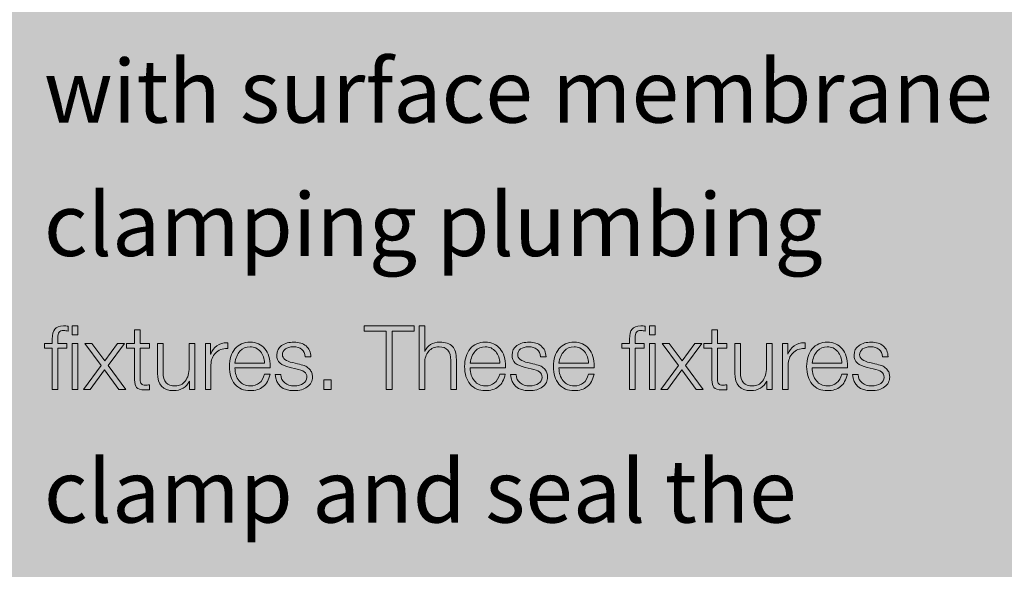
# Model space of a CAD drawing. Units: inches. Extents: x 0 to 8.5, y 0 to 11.
# Drawn here: x 6.6 to 7.8, y 4.3 to 5 of the extents above; entities that cross this region are included whole.
import ezdxf

# ---------------------------------------------------------------- set-up
doc = ezdxf.new("R2010")
doc.units = ezdxf.units.IN
doc.header["$MEASUREMENT"] = 0
doc.layers.add('Layer 1', color=7, linetype='Continuous', lineweight=0)

# ---------------------------------------------------------------- blocks, each defined once
blk = doc.blocks.new('Block_0')
at = {"layer": 'Layer 1', "true_color": 0xb9b9bf, "transparency": 33554687}
h = blk.add_hatch(color=9, dxfattribs=at)
h.dxf.hatch_style = 2
h.paths.add_polyline_path([(6.2639, 1.27), (8, 1.27), (8, 7.19), (6.2639, 7.19)])
at = {"layer": 'Layer 1'}
for points, knots in [([(6.6633, 4.6227), (6.6656, 4.6227), (6.6675, 4.6225), (6.6691, 4.6222), (6.6691, 4.6222), (6.6691, 4.6162), (6.6691, 4.6162), (6.6671, 4.6166), (6.6654, 4.6168), (6.664, 4.6168), (6.661, 4.6168), (6.659, 4.6161), (6.6579, 4.6146), (6.6569, 4.6132), (6.6563, 4.6107), (6.6563, 4.6072), (6.6563, 4.6072), (6.6563, 4.6007), (6.6563, 4.6007), (6.6563, 4.6007), (6.6677, 4.6007), (6.6677, 4.6007), (6.6677, 4.6007), (6.6677, 4.5948), (6.6677, 4.5948), (6.6677, 4.5948), (6.6563, 4.5948), (6.6563, 4.5948), (6.6563, 4.5948), (6.6563, 4.5433), (6.6563, 4.5433), (6.6563, 4.5433), (6.6493, 4.5433), (6.6493, 4.5433), (6.6493, 4.5433), (6.6493, 4.5948), (6.6493, 4.5948), (6.6493, 4.5948), (6.6396, 4.5948), (6.6396, 4.5948), (6.6396, 4.5948), (6.6396, 4.6007), (6.6396, 4.6007), (6.6396, 4.6007), (6.6493, 4.6007), (6.6493, 4.6007), (6.6493, 4.6007), (6.6493, 4.6062), (6.6493, 4.6062), (6.6493, 4.612), (6.6504, 4.6162), (6.6526, 4.6187), (6.6547, 4.6213), (6.6583, 4.6226), (6.6633, 4.6227)], [0, 0, 0, 0, 1, 1, 1, 2, 2, 2, 3, 3, 3, 4, 4, 4, 5, 5, 5, 6, 6, 6, 7, 7, 7, 8, 8, 8, 9, 9, 9, 10, 10, 10, 11, 11, 11, 12, 12, 12, 13, 13, 13, 14, 14, 14, 15, 15, 15, 16, 16, 16, 17, 17, 17, 18, 18, 18, 18]), ([(6.6814, 4.6227), (6.6814, 4.6227), (6.6814, 4.6115), (6.6814, 4.6115), (6.6814, 4.6115), (6.6744, 4.6115), (6.6744, 4.6115), (6.6744, 4.6115), (6.6744, 4.6227), (6.6744, 4.6227), (6.6744, 4.6227), (6.6814, 4.6227), (6.6814, 4.6227)], [0, 0, 0, 0, 1, 1, 1, 2, 2, 2, 3, 3, 3, 4, 4, 4, 4]), ([(7.1024, 4.6227), (7.1024, 4.6227), (7.1024, 4.6162), (7.1024, 4.6162), (7.1024, 4.6162), (7.0748, 4.6162), (7.0748, 4.6162), (7.0748, 4.6162), (7.0748, 4.5433), (7.0748, 4.5433), (7.0748, 4.5433), (7.0672, 4.5433), (7.0672, 4.5433), (7.0672, 4.5433), (7.0672, 4.6162), (7.0672, 4.6162), (7.0672, 4.6162), (7.0395, 4.6162), (7.0395, 4.6162), (7.0395, 4.6162), (7.0395, 4.6227), (7.0395, 4.6227), (7.0395, 4.6227), (7.1024, 4.6227), (7.1024, 4.6227)], [0, 0, 0, 0, 1, 1, 1, 2, 2, 2, 3, 3, 3, 4, 4, 4, 5, 5, 5, 6, 6, 6, 7, 7, 7, 8, 8, 8, 8]), ([(7.1154, 4.6227), (7.1154, 4.6227), (7.1154, 4.5908), (7.1154, 4.5908), (7.1154, 4.5908), (7.1157, 4.5908), (7.1157, 4.5908), (7.117, 4.5943), (7.1193, 4.5971), (7.1227, 4.5992), (7.1261, 4.6013), (7.1299, 4.6023), (7.1341, 4.6023), (7.1415, 4.6023), (7.1468, 4.6006), (7.1501, 4.597), (7.1534, 4.5934), (7.155, 4.5879), (7.155, 4.5805), (7.155, 4.5805), (7.155, 4.5433), (7.155, 4.5433), (7.155, 4.5433), (7.148, 4.5433), (7.148, 4.5433), (7.148, 4.5433), (7.148, 4.5793), (7.148, 4.5793), (7.148, 4.5908), (7.1431, 4.5965), (7.1334, 4.5965), (7.1279, 4.5965), (7.1235, 4.5946), (7.1203, 4.5908), (7.117, 4.5871), (7.1154, 4.5822), (7.1154, 4.5762), (7.1154, 4.5762), (7.1154, 4.5433), (7.1154, 4.5433), (7.1154, 4.5433), (7.1084, 4.5433), (7.1084, 4.5433), (7.1084, 4.5433), (7.1084, 4.6227), (7.1084, 4.6227), (7.1084, 4.6227), (7.1154, 4.6227), (7.1154, 4.6227)], [0, 0, 0, 0, 1, 1, 1, 2, 2, 2, 3, 3, 3, 4, 4, 4, 5, 5, 5, 6, 6, 6, 7, 7, 7, 8, 8, 8, 9, 9, 9, 10, 10, 10, 11, 11, 11, 12, 12, 12, 13, 13, 13, 14, 14, 14, 15, 15, 15, 16, 16, 16, 16]), ([(7.3857, 4.6227), (7.3879, 4.6227), (7.3898, 4.6225), (7.3914, 4.6222), (7.3914, 4.6222), (7.3914, 4.6162), (7.3914, 4.6162), (7.3894, 4.6166), (7.3877, 4.6168), (7.3863, 4.6168), (7.3834, 4.6168), (7.3813, 4.6161), (7.3803, 4.6146), (7.3792, 4.6132), (7.3787, 4.6107), (7.3787, 4.6072), (7.3787, 4.6072), (7.3787, 4.6007), (7.3787, 4.6007), (7.3787, 4.6007), (7.39, 4.6007), (7.39, 4.6007), (7.39, 4.6007), (7.39, 4.5948), (7.39, 4.5948), (7.39, 4.5948), (7.3787, 4.5948), (7.3787, 4.5948), (7.3787, 4.5948), (7.3787, 4.5433), (7.3787, 4.5433), (7.3787, 4.5433), (7.3717, 4.5433), (7.3717, 4.5433), (7.3717, 4.5433), (7.3717, 4.5948), (7.3717, 4.5948), (7.3717, 4.5948), (7.3619, 4.5948), (7.3619, 4.5948), (7.3619, 4.5948), (7.3619, 4.6007), (7.3619, 4.6007), (7.3619, 4.6007), (7.3717, 4.6007), (7.3717, 4.6007), (7.3717, 4.6007), (7.3717, 4.6062), (7.3717, 4.6062), (7.3717, 4.612), (7.3727, 4.6162), (7.3749, 4.6187), (7.377, 4.6213), (7.3806, 4.6226), (7.3857, 4.6227)], [0, 0, 0, 0, 1, 1, 1, 2, 2, 2, 3, 3, 3, 4, 4, 4, 5, 5, 5, 6, 6, 6, 7, 7, 7, 8, 8, 8, 9, 9, 9, 10, 10, 10, 11, 11, 11, 12, 12, 12, 13, 13, 13, 14, 14, 14, 15, 15, 15, 16, 16, 16, 17, 17, 17, 18, 18, 18, 18]), ([(7.4038, 4.6227), (7.4038, 4.6227), (7.4038, 4.6115), (7.4038, 4.6115), (7.4038, 4.6115), (7.3968, 4.6115), (7.3968, 4.6115), (7.3968, 4.6115), (7.3968, 4.6227), (7.3968, 4.6227), (7.3968, 4.6227), (7.4038, 4.6227), (7.4038, 4.6227)], [0, 0, 0, 0, 1, 1, 1, 2, 2, 2, 3, 3, 3, 4, 4, 4, 4]), ([(6.7594, 4.6179), (6.7594, 4.6179), (6.7594, 4.6007), (6.7594, 4.6007), (6.7594, 4.6007), (6.7711, 4.6007), (6.7711, 4.6007), (6.7711, 4.6007), (6.7711, 4.5948), (6.7711, 4.5948), (6.7711, 4.5948), (6.7594, 4.5948), (6.7594, 4.5948), (6.7594, 4.5948), (6.7594, 4.5557), (6.7594, 4.5557), (6.7594, 4.553), (6.7599, 4.5512), (6.7609, 4.5501), (6.7619, 4.5491), (6.7635, 4.5486), (6.7659, 4.5486), (6.7673, 4.5486), (6.769, 4.5487), (6.7711, 4.5489), (6.7711, 4.5489), (6.7711, 4.5429), (6.7711, 4.5429), (6.7681, 4.5428), (6.7661, 4.5427), (6.7649, 4.5427), (6.7599, 4.5427), (6.7566, 4.5437), (6.7549, 4.5457), (6.7533, 4.5477), (6.7524, 4.5508), (6.7524, 4.5551), (6.7524, 4.5551), (6.7524, 4.5948), (6.7524, 4.5948), (6.7524, 4.5948), (6.7424, 4.5948), (6.7424, 4.5948), (6.7424, 4.5948), (6.7424, 4.6007), (6.7424, 4.6007), (6.7424, 4.6007), (6.7524, 4.6007), (6.7524, 4.6007), (6.7524, 4.6007), (6.7524, 4.6179), (6.7524, 4.6179), (6.7524, 4.6179), (6.7594, 4.6179), (6.7594, 4.6179)], [0, 0, 0, 0, 1, 1, 1, 2, 2, 2, 3, 3, 3, 4, 4, 4, 5, 5, 5, 6, 6, 6, 7, 7, 7, 8, 8, 8, 9, 9, 9, 10, 10, 10, 11, 11, 11, 12, 12, 12, 13, 13, 13, 14, 14, 14, 15, 15, 15, 16, 16, 16, 17, 17, 17, 18, 18, 18, 18]), ([(7.4818, 4.6179), (7.4818, 4.6179), (7.4818, 4.6007), (7.4818, 4.6007), (7.4818, 4.6007), (7.4934, 4.6007), (7.4934, 4.6007), (7.4934, 4.6007), (7.4934, 4.5948), (7.4934, 4.5948), (7.4934, 4.5948), (7.4818, 4.5948), (7.4818, 4.5948), (7.4818, 4.5948), (7.4818, 4.5557), (7.4818, 4.5557), (7.4818, 4.553), (7.4822, 4.5512), (7.4832, 4.5501), (7.4842, 4.5491), (7.4858, 4.5486), (7.4882, 4.5486), (7.4896, 4.5486), (7.4914, 4.5487), (7.4934, 4.5489), (7.4934, 4.5489), (7.4934, 4.5429), (7.4934, 4.5429), (7.4905, 4.5428), (7.4884, 4.5427), (7.4872, 4.5427), (7.4822, 4.5427), (7.4789, 4.5437), (7.4773, 4.5457), (7.4756, 4.5477), (7.4748, 4.5508), (7.4748, 4.5551), (7.4748, 4.5551), (7.4748, 4.5948), (7.4748, 4.5948), (7.4748, 4.5948), (7.4648, 4.5948), (7.4648, 4.5948), (7.4648, 4.5948), (7.4648, 4.6007), (7.4648, 4.6007), (7.4648, 4.6007), (7.4748, 4.6007), (7.4748, 4.6007), (7.4748, 4.6007), (7.4748, 4.6179), (7.4748, 4.6179), (7.4748, 4.6179), (7.4818, 4.6179), (7.4818, 4.6179)], [0, 0, 0, 0, 1, 1, 1, 2, 2, 2, 3, 3, 3, 4, 4, 4, 5, 5, 5, 6, 6, 6, 7, 7, 7, 8, 8, 8, 9, 9, 9, 10, 10, 10, 11, 11, 11, 12, 12, 12, 13, 13, 13, 14, 14, 14, 15, 15, 15, 16, 16, 16, 17, 17, 17, 18, 18, 18, 18]), ([(6.6814, 4.6007), (6.6814, 4.6007), (6.6814, 4.5433), (6.6814, 4.5433), (6.6814, 4.5433), (6.6744, 4.5433), (6.6744, 4.5433), (6.6744, 4.5433), (6.6744, 4.6007), (6.6744, 4.6007), (6.6744, 4.6007), (6.6814, 4.6007), (6.6814, 4.6007)], [0, 0, 0, 0, 1, 1, 1, 2, 2, 2, 3, 3, 3, 4, 4, 4, 4]), ([(6.6988, 4.6007), (6.6988, 4.6007), (6.7151, 4.5789), (6.7151, 4.5789), (6.7151, 4.5789), (6.7311, 4.6007), (6.7311, 4.6007), (6.7311, 4.6007), (6.7399, 4.6007), (6.7399, 4.6007), (6.7399, 4.6007), (6.7192, 4.5732), (6.7192, 4.5732), (6.7192, 4.5732), (6.7416, 4.5433), (6.7416, 4.5433), (6.7416, 4.5433), (6.7327, 4.5433), (6.7327, 4.5433), (6.7327, 4.5433), (6.7147, 4.5675), (6.7147, 4.5675), (6.7147, 4.5675), (6.697, 4.5433), (6.697, 4.5433), (6.697, 4.5433), (6.6883, 4.5433), (6.6883, 4.5433), (6.6883, 4.5433), (6.7106, 4.5731), (6.7106, 4.5731), (6.7106, 4.5731), (6.69, 4.6007), (6.69, 4.6007), (6.69, 4.6007), (6.6988, 4.6007), (6.6988, 4.6007)], [0, 0, 0, 0, 1, 1, 1, 2, 2, 2, 3, 3, 3, 4, 4, 4, 5, 5, 5, 6, 6, 6, 7, 7, 7, 8, 8, 8, 9, 9, 9, 10, 10, 10, 11, 11, 11, 12, 12, 12, 12]), ([(6.7881, 4.6007), (6.7881, 4.6007), (6.7881, 4.5648), (6.7881, 4.5648), (6.7881, 4.5585), (6.7894, 4.5541), (6.7918, 4.5515), (6.7943, 4.5489), (6.7981, 4.5476), (6.8033, 4.5476), (6.8084, 4.5476), (6.8126, 4.5496), (6.8158, 4.5537), (6.8191, 4.5578), (6.8207, 4.5635), (6.8207, 4.5707), (6.8207, 4.5707), (6.8207, 4.6007), (6.8207, 4.6007), (6.8207, 4.6007), (6.8277, 4.6007), (6.8277, 4.6007), (6.8277, 4.6007), (6.8277, 4.5433), (6.8277, 4.5433), (6.8277, 4.5433), (6.8212, 4.5433), (6.8212, 4.5433), (6.8212, 4.5433), (6.8212, 4.5537), (6.8212, 4.5537), (6.8212, 4.5537), (6.821, 4.5537), (6.821, 4.5537), (6.8191, 4.5499), (6.8165, 4.547), (6.8131, 4.5448), (6.8096, 4.5427), (6.8057, 4.5417), (6.8012, 4.5417), (6.7878, 4.5417), (6.7811, 4.5489), (6.7811, 4.5635), (6.7811, 4.5635), (6.7811, 4.6007), (6.7811, 4.6007), (6.7811, 4.6007), (6.7881, 4.6007), (6.7881, 4.6007)], [0, 0, 0, 0, 1, 1, 1, 2, 2, 2, 3, 3, 3, 4, 4, 4, 5, 5, 5, 6, 6, 6, 7, 7, 7, 8, 8, 8, 9, 9, 9, 10, 10, 10, 11, 11, 11, 12, 12, 12, 13, 13, 13, 14, 14, 14, 15, 15, 15, 16, 16, 16, 16]), ([(6.8692, 4.5945), (6.8692, 4.5945), (6.8681, 4.5945), (6.8681, 4.5945), (6.8623, 4.5945), (6.8574, 4.5925), (6.8536, 4.5886), (6.8498, 4.5847), (6.8479, 4.5798), (6.8479, 4.5738), (6.8479, 4.5738), (6.8479, 4.5433), (6.8479, 4.5433), (6.8479, 4.5433), (6.8409, 4.5433), (6.8409, 4.5433), (6.8409, 4.5433), (6.8409, 4.6007), (6.8409, 4.6007), (6.8409, 4.6007), (6.8473, 4.6007), (6.8473, 4.6007), (6.8473, 4.6007), (6.8473, 4.5872), (6.8473, 4.5872), (6.8473, 4.5872), (6.8476, 4.5872), (6.8476, 4.5872), (6.8493, 4.5918), (6.8519, 4.5953), (6.8554, 4.5978), (6.859, 4.6002), (6.8631, 4.6015), (6.8678, 4.6015), (6.8678, 4.6015), (6.8692, 4.6015), (6.8692, 4.6015), (6.8692, 4.6015), (6.8692, 4.5945), (6.8692, 4.5945)], [0, 0, 0, 0, 1, 1, 1, 2, 2, 2, 3, 3, 3, 4, 4, 4, 5, 5, 5, 6, 6, 6, 7, 7, 7, 8, 8, 8, 9, 9, 9, 10, 10, 10, 11, 11, 11, 12, 12, 12, 13, 13, 13, 13]), ([(6.8969, 4.6023), (6.9046, 4.6023), (6.9107, 4.5996), (6.9153, 4.5941), (6.9198, 4.5886), (6.9221, 4.5812), (6.9221, 4.5718), (6.9221, 4.5718), (6.9221, 4.5701), (6.9221, 4.5701), (6.9221, 4.5701), (6.878, 4.5701), (6.878, 4.5701), (6.878, 4.5636), (6.8797, 4.5582), (6.8832, 4.554), (6.8866, 4.5497), (6.8912, 4.5476), (6.8969, 4.5476), (6.9064, 4.5476), (6.9124, 4.5525), (6.9149, 4.5622), (6.9149, 4.5622), (6.9219, 4.5622), (6.9219, 4.5622), (6.9202, 4.5552), (6.9174, 4.55), (6.9133, 4.5467), (6.9092, 4.5433), (6.9037, 4.5417), (6.8969, 4.5417), (6.8889, 4.5417), (6.8826, 4.5444), (6.8779, 4.5498), (6.8733, 4.5552), (6.871, 4.5626), (6.871, 4.572), (6.871, 4.5811), (6.8733, 4.5884), (6.878, 4.594), (6.8827, 4.5996), (6.889, 4.6023), (6.8969, 4.6023)], [0, 0, 0, 0, 1, 1, 1, 2, 2, 2, 3, 3, 3, 4, 4, 4, 5, 5, 5, 6, 6, 6, 7, 7, 7, 8, 8, 8, 9, 9, 9, 10, 10, 10, 11, 11, 11, 12, 12, 12, 13, 13, 13, 14, 14, 14, 14]), ([(6.9151, 4.576), (6.915, 4.5817), (6.9132, 4.5866), (6.9098, 4.5905), (6.9065, 4.5945), (6.9021, 4.5965), (6.8968, 4.5965), (6.8917, 4.5965), (6.8875, 4.5946), (6.8842, 4.591), (6.8809, 4.5873), (6.8788, 4.5823), (6.878, 4.576), (6.878, 4.576), (6.9151, 4.576), (6.9151, 4.576)], [0, 0, 0, 0, 1, 1, 1, 2, 2, 2, 3, 3, 3, 4, 4, 4, 5, 5, 5, 5]), ([(6.9519, 4.6023), (6.9581, 4.6023), (6.9631, 4.6007), (6.9669, 4.5975), (6.9707, 4.5943), (6.9727, 4.5898), (6.9729, 4.5839), (6.9729, 4.5839), (6.9659, 4.5839), (6.9659, 4.5839), (6.9657, 4.5879), (6.9643, 4.591), (6.9616, 4.5932), (6.9589, 4.5954), (6.9553, 4.5965), (6.9509, 4.5965), (6.9467, 4.5965), (6.9434, 4.5956), (6.941, 4.5938), (6.9385, 4.592), (6.9373, 4.5896), (6.9373, 4.5866), (6.9373, 4.5819), (6.9416, 4.5786), (6.9502, 4.5767), (6.9591, 4.5747), (6.9645, 4.5732), (6.9665, 4.5721), (6.9685, 4.5711), (6.9702, 4.5698), (6.9714, 4.5684), (6.9727, 4.567), (6.9736, 4.5655), (6.9741, 4.564), (6.9746, 4.5624), (6.9749, 4.5608), (6.9749, 4.5589), (6.9749, 4.5537), (6.9727, 4.5496), (6.9685, 4.5464), (6.9642, 4.5433), (6.9587, 4.5417), (6.9519, 4.5417), (6.9374, 4.5417), (6.9295, 4.5484), (6.9283, 4.5619), (6.9283, 4.5619), (6.9353, 4.5619), (6.9353, 4.5619), (6.9356, 4.5573), (6.9373, 4.5538), (6.9403, 4.5513), (6.9434, 4.5488), (6.9473, 4.5476), (6.9522, 4.5476), (6.9569, 4.5476), (6.9607, 4.5486), (6.9635, 4.5506), (6.9664, 4.5527), (6.9679, 4.5552), (6.9679, 4.5583), (6.9679, 4.5613), (6.9668, 4.5636), (6.9646, 4.5652), (6.9624, 4.5668), (6.959, 4.5681), (6.9543, 4.5691), (6.9543, 4.5691), (6.9469, 4.5708), (6.9469, 4.5708), (6.9412, 4.5721), (6.9371, 4.5739), (6.9344, 4.5762), (6.9317, 4.5786), (6.9303, 4.5819), (6.9303, 4.5862), (6.9303, 4.5913), (6.9324, 4.5952), (6.9364, 4.5981), (6.9405, 4.6009), (6.9457, 4.6023), (6.9519, 4.6023)], [0, 0, 0, 0, 1, 1, 1, 2, 2, 2, 3, 3, 3, 4, 4, 4, 5, 5, 5, 6, 6, 6, 7, 7, 7, 8, 8, 8, 9, 9, 9, 10, 10, 10, 11, 11, 11, 12, 12, 12, 13, 13, 13, 14, 14, 14, 15, 15, 15, 16, 16, 16, 17, 17, 17, 18, 18, 18, 19, 19, 19, 20, 20, 20, 21, 21, 21, 22, 22, 22, 23, 23, 23, 24, 24, 24, 25, 25, 25, 26, 26, 26, 27, 27, 27, 27]), ([(7.1912, 4.6023), (7.1989, 4.6023), (7.205, 4.5996), (7.2096, 4.5941), (7.2142, 4.5886), (7.2164, 4.5812), (7.2164, 4.5718), (7.2164, 4.5718), (7.2164, 4.5701), (7.2164, 4.5701), (7.2164, 4.5701), (7.1723, 4.5701), (7.1723, 4.5701), (7.1723, 4.5636), (7.174, 4.5582), (7.1775, 4.554), (7.1809, 4.5497), (7.1855, 4.5476), (7.1912, 4.5476), (7.2007, 4.5476), (7.2067, 4.5525), (7.2092, 4.5622), (7.2092, 4.5622), (7.2162, 4.5622), (7.2162, 4.5622), (7.2146, 4.5552), (7.2117, 4.55), (7.2076, 4.5467), (7.2035, 4.5433), (7.198, 4.5417), (7.1912, 4.5417), (7.1832, 4.5417), (7.1769, 4.5444), (7.1723, 4.5498), (7.1676, 4.5552), (7.1653, 4.5626), (7.1653, 4.572), (7.1653, 4.5811), (7.1677, 4.5884), (7.1723, 4.594), (7.177, 4.5996), (7.1833, 4.6023), (7.1912, 4.6023)], [0, 0, 0, 0, 1, 1, 1, 2, 2, 2, 3, 3, 3, 4, 4, 4, 5, 5, 5, 6, 6, 6, 7, 7, 7, 8, 8, 8, 9, 9, 9, 10, 10, 10, 11, 11, 11, 12, 12, 12, 13, 13, 13, 14, 14, 14, 14]), ([(7.2094, 4.576), (7.2093, 4.5817), (7.2075, 4.5866), (7.2042, 4.5905), (7.2008, 4.5945), (7.1964, 4.5965), (7.1911, 4.5965), (7.1861, 4.5965), (7.1819, 4.5946), (7.1785, 4.591), (7.1752, 4.5873), (7.1731, 4.5823), (7.1723, 4.576), (7.1723, 4.576), (7.2094, 4.576), (7.2094, 4.576)], [0, 0, 0, 0, 1, 1, 1, 2, 2, 2, 3, 3, 3, 4, 4, 4, 5, 5, 5, 5]), ([(7.2462, 4.6023), (7.2524, 4.6023), (7.2574, 4.6007), (7.2612, 4.5975), (7.265, 4.5943), (7.267, 4.5898), (7.2672, 4.5839), (7.2672, 4.5839), (7.2602, 4.5839), (7.2602, 4.5839), (7.2601, 4.5879), (7.2586, 4.591), (7.2559, 4.5932), (7.2532, 4.5954), (7.2497, 4.5965), (7.2452, 4.5965), (7.2411, 4.5965), (7.2378, 4.5956), (7.2353, 4.5938), (7.2329, 4.592), (7.2317, 4.5896), (7.2317, 4.5866), (7.2317, 4.5819), (7.236, 4.5786), (7.2445, 4.5767), (7.2534, 4.5747), (7.2589, 4.5732), (7.2609, 4.5721), (7.2629, 4.5711), (7.2645, 4.5698), (7.2658, 4.5684), (7.267, 4.567), (7.2679, 4.5655), (7.2684, 4.564), (7.269, 4.5624), (7.2692, 4.5608), (7.2692, 4.5589), (7.2692, 4.5537), (7.2671, 4.5496), (7.2628, 4.5464), (7.2586, 4.5433), (7.253, 4.5417), (7.2462, 4.5417), (7.2317, 4.5417), (7.2238, 4.5484), (7.2227, 4.5619), (7.2227, 4.5619), (7.2297, 4.5619), (7.2297, 4.5619), (7.23, 4.5573), (7.2316, 4.5538), (7.2347, 4.5513), (7.2377, 4.5488), (7.2417, 4.5476), (7.2465, 4.5476), (7.2512, 4.5476), (7.255, 4.5486), (7.2579, 4.5506), (7.2608, 4.5527), (7.2622, 4.5552), (7.2622, 4.5583), (7.2622, 4.5613), (7.2611, 4.5636), (7.2589, 4.5652), (7.2567, 4.5668), (7.2533, 4.5681), (7.2487, 4.5691), (7.2487, 4.5691), (7.2412, 4.5708), (7.2412, 4.5708), (7.2356, 4.5721), (7.2314, 4.5739), (7.2287, 4.5762), (7.226, 4.5786), (7.2247, 4.5819), (7.2247, 4.5862), (7.2247, 4.5913), (7.2267, 4.5952), (7.2308, 4.5981), (7.2348, 4.6009), (7.24, 4.6023), (7.2462, 4.6023)], [0, 0, 0, 0, 1, 1, 1, 2, 2, 2, 3, 3, 3, 4, 4, 4, 5, 5, 5, 6, 6, 6, 7, 7, 7, 8, 8, 8, 9, 9, 9, 10, 10, 10, 11, 11, 11, 12, 12, 12, 13, 13, 13, 14, 14, 14, 15, 15, 15, 16, 16, 16, 17, 17, 17, 18, 18, 18, 19, 19, 19, 20, 20, 20, 21, 21, 21, 22, 22, 22, 23, 23, 23, 24, 24, 24, 25, 25, 25, 26, 26, 26, 27, 27, 27, 27]), ([(7.3023, 4.6023), (7.31, 4.6023), (7.3162, 4.5996), (7.3207, 4.5941), (7.3253, 4.5886), (7.3275, 4.5812), (7.3275, 4.5718), (7.3275, 4.5718), (7.3275, 4.5701), (7.3275, 4.5701), (7.3275, 4.5701), (7.2834, 4.5701), (7.2834, 4.5701), (7.2834, 4.5636), (7.2852, 4.5582), (7.2886, 4.554), (7.292, 4.5497), (7.2966, 4.5476), (7.3023, 4.5476), (7.3118, 4.5476), (7.3178, 4.5525), (7.3203, 4.5622), (7.3203, 4.5622), (7.3273, 4.5622), (7.3273, 4.5622), (7.3257, 4.5552), (7.3228, 4.55), (7.3187, 4.5467), (7.3146, 4.5433), (7.3091, 4.5417), (7.3023, 4.5417), (7.2943, 4.5417), (7.288, 4.5444), (7.2834, 4.5498), (7.2787, 4.5552), (7.2764, 4.5626), (7.2764, 4.572), (7.2764, 4.5811), (7.2788, 4.5884), (7.2834, 4.594), (7.2881, 4.5996), (7.2944, 4.6023), (7.3023, 4.6023)], [0, 0, 0, 0, 1, 1, 1, 2, 2, 2, 3, 3, 3, 4, 4, 4, 5, 5, 5, 6, 6, 6, 7, 7, 7, 8, 8, 8, 9, 9, 9, 10, 10, 10, 11, 11, 11, 12, 12, 12, 13, 13, 13, 14, 14, 14, 14]), ([(7.3205, 4.576), (7.3204, 4.5817), (7.3186, 4.5866), (7.3153, 4.5905), (7.3119, 4.5945), (7.3075, 4.5965), (7.3022, 4.5965), (7.2972, 4.5965), (7.293, 4.5946), (7.2897, 4.591), (7.2863, 4.5873), (7.2842, 4.5823), (7.2834, 4.576), (7.2834, 4.576), (7.3205, 4.576), (7.3205, 4.576)], [0, 0, 0, 0, 1, 1, 1, 2, 2, 2, 3, 3, 3, 4, 4, 4, 5, 5, 5, 5]), ([(7.4038, 4.6007), (7.4038, 4.6007), (7.4038, 4.5433), (7.4038, 4.5433), (7.4038, 4.5433), (7.3968, 4.5433), (7.3968, 4.5433), (7.3968, 4.5433), (7.3968, 4.6007), (7.3968, 4.6007), (7.3968, 4.6007), (7.4038, 4.6007), (7.4038, 4.6007)], [0, 0, 0, 0, 1, 1, 1, 2, 2, 2, 3, 3, 3, 4, 4, 4, 4]), ([(7.4211, 4.6007), (7.4211, 4.6007), (7.4374, 4.5789), (7.4374, 4.5789), (7.4374, 4.5789), (7.4534, 4.6007), (7.4534, 4.6007), (7.4534, 4.6007), (7.4622, 4.6007), (7.4622, 4.6007), (7.4622, 4.6007), (7.4415, 4.5732), (7.4415, 4.5732), (7.4415, 4.5732), (7.4639, 4.5433), (7.4639, 4.5433), (7.4639, 4.5433), (7.455, 4.5433), (7.455, 4.5433), (7.455, 4.5433), (7.437, 4.5675), (7.437, 4.5675), (7.437, 4.5675), (7.4193, 4.5433), (7.4193, 4.5433), (7.4193, 4.5433), (7.4107, 4.5433), (7.4107, 4.5433), (7.4107, 4.5433), (7.4329, 4.5731), (7.4329, 4.5731), (7.4329, 4.5731), (7.4123, 4.6007), (7.4123, 4.6007), (7.4123, 4.6007), (7.4211, 4.6007), (7.4211, 4.6007)], [0, 0, 0, 0, 1, 1, 1, 2, 2, 2, 3, 3, 3, 4, 4, 4, 5, 5, 5, 6, 6, 6, 7, 7, 7, 8, 8, 8, 9, 9, 9, 10, 10, 10, 11, 11, 11, 12, 12, 12, 12]), ([(7.5104, 4.6007), (7.5104, 4.6007), (7.5104, 4.5648), (7.5104, 4.5648), (7.5104, 4.5585), (7.5117, 4.5541), (7.5142, 4.5515), (7.5166, 4.5489), (7.5205, 4.5476), (7.5257, 4.5476), (7.5308, 4.5476), (7.5349, 4.5496), (7.5382, 4.5537), (7.5414, 4.5578), (7.543, 4.5635), (7.543, 4.5707), (7.543, 4.5707), (7.543, 4.6007), (7.543, 4.6007), (7.543, 4.6007), (7.55, 4.6007), (7.55, 4.6007), (7.55, 4.6007), (7.55, 4.5433), (7.55, 4.5433), (7.55, 4.5433), (7.5435, 4.5433), (7.5435, 4.5433), (7.5435, 4.5433), (7.5435, 4.5537), (7.5435, 4.5537), (7.5435, 4.5537), (7.5433, 4.5537), (7.5433, 4.5537), (7.5415, 4.5499), (7.5388, 4.547), (7.5354, 4.5448), (7.5319, 4.5427), (7.528, 4.5417), (7.5235, 4.5417), (7.5101, 4.5417), (7.5034, 4.5489), (7.5034, 4.5635), (7.5034, 4.5635), (7.5034, 4.6007), (7.5034, 4.6007), (7.5034, 4.6007), (7.5104, 4.6007), (7.5104, 4.6007)], [0, 0, 0, 0, 1, 1, 1, 2, 2, 2, 3, 3, 3, 4, 4, 4, 5, 5, 5, 6, 6, 6, 7, 7, 7, 8, 8, 8, 9, 9, 9, 10, 10, 10, 11, 11, 11, 12, 12, 12, 13, 13, 13, 14, 14, 14, 15, 15, 15, 16, 16, 16, 16]), ([(7.5915, 4.5945), (7.5915, 4.5945), (7.5904, 4.5945), (7.5904, 4.5945), (7.5846, 4.5945), (7.5798, 4.5925), (7.5759, 4.5886), (7.5721, 4.5847), (7.5702, 4.5798), (7.5702, 4.5738), (7.5702, 4.5738), (7.5702, 4.5433), (7.5702, 4.5433), (7.5702, 4.5433), (7.5632, 4.5433), (7.5632, 4.5433), (7.5632, 4.5433), (7.5632, 4.6007), (7.5632, 4.6007), (7.5632, 4.6007), (7.5697, 4.6007), (7.5697, 4.6007), (7.5697, 4.6007), (7.5697, 4.5872), (7.5697, 4.5872), (7.5697, 4.5872), (7.5699, 4.5872), (7.5699, 4.5872), (7.5716, 4.5918), (7.5742, 4.5953), (7.5778, 4.5978), (7.5813, 4.6002), (7.5854, 4.6015), (7.5901, 4.6015), (7.5901, 4.6015), (7.5915, 4.6015), (7.5915, 4.6015), (7.5915, 4.6015), (7.5915, 4.5945), (7.5915, 4.5945)], [0, 0, 0, 0, 1, 1, 1, 2, 2, 2, 3, 3, 3, 4, 4, 4, 5, 5, 5, 6, 6, 6, 7, 7, 7, 8, 8, 8, 9, 9, 9, 10, 10, 10, 11, 11, 11, 12, 12, 12, 13, 13, 13, 13]), ([(7.6192, 4.6023), (7.6269, 4.6023), (7.633, 4.5996), (7.6376, 4.5941), (7.6421, 4.5886), (7.6444, 4.5812), (7.6444, 4.5718), (7.6444, 4.5718), (7.6444, 4.5701), (7.6444, 4.5701), (7.6444, 4.5701), (7.6003, 4.5701), (7.6003, 4.5701), (7.6003, 4.5636), (7.602, 4.5582), (7.6055, 4.554), (7.6089, 4.5497), (7.6135, 4.5476), (7.6192, 4.5476), (7.6287, 4.5476), (7.6347, 4.5525), (7.6372, 4.5622), (7.6372, 4.5622), (7.6442, 4.5622), (7.6442, 4.5622), (7.6426, 4.5552), (7.6397, 4.55), (7.6356, 4.5467), (7.6315, 4.5433), (7.626, 4.5417), (7.6192, 4.5417), (7.6112, 4.5417), (7.6049, 4.5444), (7.6003, 4.5498), (7.5956, 4.5552), (7.5933, 4.5626), (7.5933, 4.572), (7.5933, 4.5811), (7.5956, 4.5884), (7.6003, 4.594), (7.605, 4.5996), (7.6113, 4.6023), (7.6192, 4.6023)], [0, 0, 0, 0, 1, 1, 1, 2, 2, 2, 3, 3, 3, 4, 4, 4, 5, 5, 5, 6, 6, 6, 7, 7, 7, 8, 8, 8, 9, 9, 9, 10, 10, 10, 11, 11, 11, 12, 12, 12, 13, 13, 13, 14, 14, 14, 14]), ([(7.6374, 4.576), (7.6373, 4.5817), (7.6355, 4.5866), (7.6321, 4.5905), (7.6288, 4.5945), (7.6244, 4.5965), (7.6191, 4.5965), (7.6141, 4.5965), (7.6099, 4.5946), (7.6065, 4.591), (7.6032, 4.5873), (7.6011, 4.5823), (7.6003, 4.576), (7.6003, 4.576), (7.6374, 4.576), (7.6374, 4.576)], [0, 0, 0, 0, 1, 1, 1, 2, 2, 2, 3, 3, 3, 4, 4, 4, 5, 5, 5, 5]), ([(7.6742, 4.6023), (7.6804, 4.6023), (7.6854, 4.6007), (7.6892, 4.5975), (7.693, 4.5943), (7.695, 4.5898), (7.6952, 4.5839), (7.6952, 4.5839), (7.6882, 4.5839), (7.6882, 4.5839), (7.6881, 4.5879), (7.6866, 4.591), (7.6839, 4.5932), (7.6812, 4.5954), (7.6776, 4.5965), (7.6732, 4.5965), (7.6691, 4.5965), (7.6658, 4.5956), (7.6633, 4.5938), (7.6609, 4.592), (7.6596, 4.5896), (7.6596, 4.5866), (7.6596, 4.5819), (7.6639, 4.5786), (7.6725, 4.5767), (7.6814, 4.5747), (7.6869, 4.5732), (7.6889, 4.5721), (7.6909, 4.5711), (7.6925, 4.5698), (7.6938, 4.5684), (7.695, 4.567), (7.6959, 4.5655), (7.6964, 4.564), (7.6969, 4.5624), (7.6972, 4.5608), (7.6972, 4.5589), (7.6972, 4.5537), (7.6951, 4.5496), (7.6908, 4.5464), (7.6866, 4.5433), (7.681, 4.5417), (7.6742, 4.5417), (7.6597, 4.5417), (7.6518, 4.5484), (7.6506, 4.5619), (7.6506, 4.5619), (7.6576, 4.5619), (7.6576, 4.5619), (7.6579, 4.5573), (7.6596, 4.5538), (7.6626, 4.5513), (7.6657, 4.5488), (7.6696, 4.5476), (7.6745, 4.5476), (7.6792, 4.5476), (7.683, 4.5486), (7.6859, 4.5506), (7.6888, 4.5527), (7.6902, 4.5552), (7.6902, 4.5583), (7.6902, 4.5613), (7.6891, 4.5636), (7.6869, 4.5652), (7.6847, 4.5668), (7.6813, 4.5681), (7.6766, 4.5691), (7.6766, 4.5691), (7.6692, 4.5708), (7.6692, 4.5708), (7.6636, 4.5721), (7.6594, 4.5739), (7.6567, 4.5762), (7.654, 4.5786), (7.6526, 4.5819), (7.6526, 4.5862), (7.6526, 4.5913), (7.6547, 4.5952), (7.6588, 4.5981), (7.6628, 4.6009), (7.668, 4.6023), (7.6742, 4.6023)], [0, 0, 0, 0, 1, 1, 1, 2, 2, 2, 3, 3, 3, 4, 4, 4, 5, 5, 5, 6, 6, 6, 7, 7, 7, 8, 8, 8, 9, 9, 9, 10, 10, 10, 11, 11, 11, 12, 12, 12, 13, 13, 13, 14, 14, 14, 15, 15, 15, 16, 16, 16, 17, 17, 17, 18, 18, 18, 19, 19, 19, 20, 20, 20, 21, 21, 21, 22, 22, 22, 23, 23, 23, 24, 24, 24, 25, 25, 25, 26, 26, 26, 27, 27, 27, 27]), ([(6.9984, 4.5551), (6.9984, 4.5551), (6.9984, 4.5433), (6.9984, 4.5433), (6.9984, 4.5433), (6.9891, 4.5433), (6.9891, 4.5433), (6.9891, 4.5433), (6.9891, 4.5551), (6.9891, 4.5551), (6.9891, 4.5551), (6.9984, 4.5551), (6.9984, 4.5551)], [0, 0, 0, 0, 1, 1, 1, 2, 2, 2, 3, 3, 3, 4, 4, 4, 4])]:
    blk.add_open_spline(points, degree=3, knots=knots, dxfattribs=at)
at = {"layer": 'Layer 1', "char_height": 0.2, "attachment_point": 7}
for s, insert in [('\\C7;\\c16777215;\\FHelveticaNeueLT Pro 45 Lt|b0|i0|c1;\\H0.078667;\\W1.000000;with surface membrane ', (6.6389, 4.8767)), ('\\C7;\\c16777215;\\FHelveticaNeueLT Pro 45 Lt|b0|i0|c1;\\H0.078667;\\W1.000000;clamping plumbing ', (6.6389, 4.71)), ('\\C7;\\c16777215;\\FHelveticaNeueLT Pro 45 Lt|b0|i0|c1;\\H0.078667;\\W1.000000;clamp and seal the ', (6.6389, 4.3767))]:
    blk.add_mtext(s, dxfattribs=dict(at, insert=insert))

msp = doc.modelspace()

# ---------------------------------------------------------------- block references
at = {"layer": 'Layer 1'}
msp.add_blockref('Block_0', (0, 0), dxfattribs=at)

doc.saveas('drawing.dxf')
